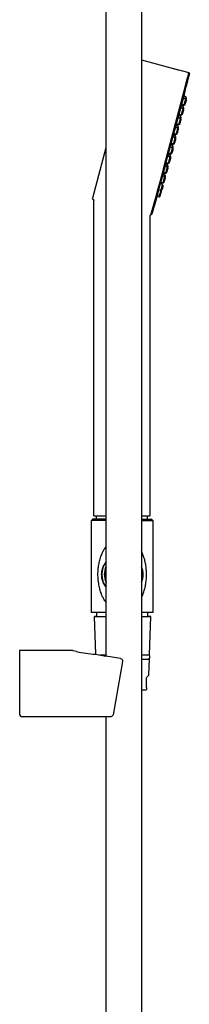
# Model space of a CAD drawing. Units: millimetres. Extents: x -1043 to 378, y -990 to 937.
# Drawn here: x 13 to 83, y 65 to 466 of the extents above; entities that cross this region are included whole.
import ezdxf

# ---------------------------------------------------------------- set-up
doc = ezdxf.new("R2010")
doc.units = ezdxf.units.MM

# ---------------------------------------------------------------- blocks, each defined once
blk = doc.blocks.new('1990.STD.KIT_V3')
for p, q in [((49.65, -459.84), (64.56, -463.84)), ((59.56, -462.5), (68.93, -465.01)), ((59.03, -502.66), (67.59, -470.43)), ((66.97, -474.5), (67.84, -470.67)), ((59.38, -502.53), (66.97, -474.5)), ((67.64, -475.9), (66.77, -475.24)), ((67.79, -475.13), (66.97, -474.5)), ((66.56, -479.88), (65.69, -479.21)), ((66.71, -479.1), (65.89, -478.47)), ((67.06, -478.07), (65.96, -478.22)), ((66.87, -478.41), (65.97, -478.53)), ((67.31, -477.97), (67.31, -477.97)), ((65.48, -483.85), (64.61, -483.18)), ((65.63, -483.07), (64.81, -482.44)), ((65.98, -482.05), (64.88, -482.19)), ((65.79, -482.38), (64.89, -482.5)), ((66.23, -481.95), (66.23, -481.94)), ((64.4, -487.82), (63.53, -487.15)), ((64.55, -487.04), (63.73, -486.41)), ((64.9, -486.02), (63.8, -486.16)), ((64.71, -486.36), (63.81, -486.47)), ((65.15, -485.92), (65.15, -485.91)), ((63.32, -491.79), (62.45, -491.12)), ((63.47, -491.01), (62.65, -490.39)), ((63.82, -489.99), (62.72, -490.13)), ((63.63, -490.33), (62.73, -490.45)), ((64.07, -489.89), (64.07, -489.88)), ((62.24, -495.76), (61.37, -495.09)), ((62.39, -494.98), (61.57, -494.36)), ((62.74, -493.96), (61.64, -494.1)), ((62.55, -494.3), (61.65, -494.42)), ((61.91, -497.83), (61.91, -497.83)), ((62.99, -493.86), (62.99, -493.85)), ((60.64, -501.83), (59.53, -501.97)), ((61.22, -499.66), (60.35, -498.99)), ((61.36, -498.88), (60.55, -498.26)), ((61.66, -497.93), (60.56, -498.08)), ((61.47, -498.27), (60.57, -498.39)), ((60.88, -501.73), (60.88, -501.72)), ((59.55, -505.8), (58.45, -505.95)), ((60.14, -503.63), (59.27, -502.96)), ((60.28, -502.85), (59.47, -502.23)), ((60.44, -502.17), (59.54, -502.29)), ((59.8, -505.7), (59.8, -505.7)), ((58.47, -509.77), (57.37, -509.92)), ((59.06, -507.6), (58.19, -506.94)), ((59.2, -506.83), (58.39, -506.2)), ((59.36, -506.14), (58.46, -506.26)), ((58.72, -509.67), (58.72, -509.67)), ((57.58, -513), (56.49, -513.14)), ((58.16, -510.83), (57.31, -510.17)), ((58.28, -510.11), (57.38, -510.23)), ((30.18, -645.79), (30.18, -517.12)), ((56.78, -515.71), (55.75, -515.85)), ((57, -515.02), (55.94, -515.16)), ((52.98, -523.5), (52.98, -645.79)), ((30.18, -645.79), (35.15, -645.79)), ((31.25, -647.17), (31.25, -645.79)), ((49.65, -645.79), (52.98, -645.79)), ((51.9, -645.79), (51.9, -647.17)), ((29.63, -647.17), (29.13, -647.67)), ((35.15, -647.67), (29.13, -647.67)), ((29.13, -685.17), (29.13, -647.67)), ((35.15, -647.17), (29.63, -647.17)), ((49.65, -647.17), (53.73, -647.17)), ((49.65, -647.67), (54.23, -647.67)), ((53.73, -647.17), (54.23, -647.67)), ((54.23, -647.67), (54.23, -685.17)), ((35.15, -685.17), (29.13, -685.17)), ((31.36, -686.74), (31.36, -685.17)), ((54.23, -685.17), (49.65, -685.17)), ((52.01, -685.17), (52.01, -686.74)), ((30.96, -702.19), (30.45, -686.74)), ((52.92, -702.44), (53.45, -686.74)), ((30.85, -702.17), (35.08, -702.92)), ((41.04, -703.97), (35.08, -702.92)), ((52.65, -710.55), (52.86, -704.24)), ((51.65, -715.78), (51.66, -711.75))]:
    blk.add_line(p, q)
for points in [[(49.65, -65.14), (49.65, -1239.13, -0.967281), (35.15, -1239.13), (35.15, -727.7)], [(35.02, -495.73), (29.52, -516.25, 0.418432), (29.73, -516.62)], [(29.73, -516.62, -0.296021), (30.18, -517.12)], [(21.38, -700.7), (-0.18, -700.7), (-0.18, -726.7, 0.410343), (0.82, -727.7)], [(41.04, -703.97, -0.413945), (41.85, -705.13), (38.01, -726.88, -0.363971), (37.03, -727.7), (27.69, -727.7), (24.12, -727.7), (0.93, -727.7), (0.92, -727.7), (0.7, -727.7)]]:
    blk.add_lwpolyline(points, format="xyb")
for points in [[(35.15, -702.93), (35.15, -65.14)], [(68.93, -465.01), (68.97, -465.02), (69.02, -465.05), (69.05, -465.08), (69.08, -465.11), (69.11, -465.14), (69.12, -465.17), (69.13, -465.2), (69.14, -465.22), (69.15, -465.26), (69.15, -465.28), (69.15, -465.32), (69.15, -465.36), (69.14, -465.43), (69.12, -465.52), (69.08, -465.71), (69.02, -465.97), (68.91, -466.44), (68.72, -467.21), (68.42, -468.4), (67.98, -470.12), (67.84, -470.67)], [(67.64, -475.9), (67.67, -475.93), (67.7, -475.95), (67.72, -475.98), (67.74, -476.01), (67.76, -476.04), (67.78, -476.07), (67.8, -476.11), (67.81, -476.14), (67.82, -476.18), (67.83, -476.21), (67.83, -476.25), (67.84, -476.29), (67.84, -476.32), (67.83, -476.36), (67.83, -476.41), (67.81, -476.47), (67.75, -476.69), (67.6, -477.28), (67.5, -477.62), (67.48, -477.69)], [(67.83, -476.19), (67.95, -475.7), (67.97, -475.63), (67.98, -475.56), (67.98, -475.52), (67.98, -475.49), (67.98, -475.45), (67.97, -475.41), (67.96, -475.37), (67.95, -475.34), (67.93, -475.3), (67.91, -475.27), (67.89, -475.24), (67.87, -475.21), (67.84, -475.18), (67.82, -475.15), (67.79, -475.13)], [(66.56, -479.88), (66.59, -479.9), (66.62, -479.93), (66.64, -479.95), (66.66, -479.98), (66.68, -480.01), (66.7, -480.04), (66.72, -480.08), (66.73, -480.11), (66.74, -480.15), (66.75, -480.18), (66.75, -480.22), (66.76, -480.26), (66.76, -480.29), (66.75, -480.33), (66.75, -480.38), (66.73, -480.44), (66.67, -480.66), (66.52, -481.25), (66.42, -481.59), (66.4, -481.66)], [(66.75, -480.17), (66.87, -479.67), (66.89, -479.6), (66.9, -479.54), (66.9, -479.5), (66.9, -479.46), (66.9, -479.42), (66.89, -479.38), (66.88, -479.34), (66.87, -479.31), (66.85, -479.27), (66.83, -479.24), (66.81, -479.21), (66.79, -479.18), (66.76, -479.15), (66.74, -479.12), (66.71, -479.1)], [(67.31, -477.97), (67.29, -478.04), (67.28, -478.08), (67.26, -478.11), (67.25, -478.15), (67.23, -478.18), (67.21, -478.21), (67.18, -478.24), (67.16, -478.27), (67.13, -478.29), (67.1, -478.32), (67.07, -478.34), (67.04, -478.36), (67.01, -478.37), (66.97, -478.39), (66.94, -478.4), (66.9, -478.41), (66.87, -478.41)], [(65.48, -483.85), (65.51, -483.87), (65.54, -483.9), (65.56, -483.92), (65.58, -483.95), (65.6, -483.98), (65.62, -484.02), (65.64, -484.05), (65.65, -484.08), (65.66, -484.12), (65.67, -484.16), (65.67, -484.19), (65.68, -484.23), (65.68, -484.27), (65.67, -484.3), (65.66, -484.35), (65.65, -484.42), (65.59, -484.64), (65.44, -485.22), (65.34, -485.56), (65.32, -485.64)], [(65.67, -484.14), (65.79, -483.65), (65.81, -483.57), (65.82, -483.51), (65.82, -483.47), (65.82, -483.43), (65.82, -483.39), (65.81, -483.35), (65.8, -483.32), (65.79, -483.28), (65.77, -483.25), (65.75, -483.21), (65.73, -483.18), (65.71, -483.15), (65.68, -483.12), (65.66, -483.09), (65.63, -483.07)], [(66.23, -481.95), (66.21, -482.01), (66.2, -482.05), (66.18, -482.09), (66.16, -482.12), (66.15, -482.15), (66.13, -482.18), (66.1, -482.21), (66.08, -482.24), (66.05, -482.26), (66.02, -482.29), (65.99, -482.31), (65.96, -482.33), (65.93, -482.34), (65.89, -482.36), (65.86, -482.37), (65.82, -482.38), (65.79, -482.38)], [(64.4, -487.82), (64.43, -487.84), (64.46, -487.87), (64.48, -487.9), (64.5, -487.93), (64.52, -487.96), (64.54, -487.99), (64.56, -488.02), (64.57, -488.06), (64.58, -488.09), (64.59, -488.13), (64.59, -488.16), (64.6, -488.2), (64.6, -488.24), (64.59, -488.27), (64.58, -488.32), (64.57, -488.39), (64.51, -488.61), (64.36, -489.19), (64.26, -489.53), (64.24, -489.61)], [(64.58, -488.11), (64.71, -487.62), (64.73, -487.54), (64.74, -487.48), (64.74, -487.44), (64.74, -487.4), (64.74, -487.36), (64.73, -487.32), (64.72, -487.29), (64.71, -487.25), (64.69, -487.22), (64.67, -487.18), (64.65, -487.15), (64.63, -487.12), (64.6, -487.09), (64.58, -487.07), (64.55, -487.04)], [(65.15, -485.92), (65.13, -485.99), (65.11, -486.02), (65.1, -486.06), (65.08, -486.09), (65.07, -486.12), (65.05, -486.15), (65.02, -486.18), (65, -486.21), (64.97, -486.24), (64.94, -486.26), (64.91, -486.28), (64.88, -486.3), (64.85, -486.32), (64.81, -486.33), (64.78, -486.34), (64.74, -486.35), (64.71, -486.36)], [(63.32, -491.79), (63.35, -491.81), (63.38, -491.84), (63.4, -491.87), (63.42, -491.9), (63.44, -491.93), (63.46, -491.96), (63.48, -491.99), (63.49, -492.03), (63.5, -492.06), (63.51, -492.1), (63.51, -492.14), (63.52, -492.17), (63.52, -492.21), (63.51, -492.25), (63.5, -492.3), (63.49, -492.36), (63.43, -492.58), (63.28, -493.16), (63.18, -493.5), (63.16, -493.58)], [(63.5, -492.08), (63.63, -491.59), (63.65, -491.51), (63.66, -491.45), (63.66, -491.41), (63.66, -491.37), (63.66, -491.33), (63.65, -491.3), (63.64, -491.26), (63.63, -491.22), (63.61, -491.19), (63.59, -491.15), (63.57, -491.12), (63.55, -491.09), (63.52, -491.06), (63.5, -491.04), (63.47, -491.01)], [(64.07, -489.89), (64.05, -489.96), (64.03, -489.99), (64.02, -490.03), (64, -490.06), (63.99, -490.1), (63.97, -490.13), (63.94, -490.15), (63.92, -490.18), (63.89, -490.21), (63.86, -490.23), (63.83, -490.25), (63.8, -490.27), (63.77, -490.29), (63.73, -490.3), (63.7, -490.31), (63.66, -490.32), (63.63, -490.33)], [(61.91, -497.83), (61.89, -497.9), (61.87, -497.94), (61.86, -497.97), (61.84, -498.01), (61.83, -498.04), (61.8, -498.07), (61.78, -498.1), (61.76, -498.13), (61.73, -498.15), (61.7, -498.17), (61.67, -498.19), (61.64, -498.21), (61.61, -498.23), (61.57, -498.24), (61.54, -498.26), (61.5, -498.26), (61.47, -498.27)], [(62.24, -495.76), (62.27, -495.79), (62.29, -495.81), (62.32, -495.84), (62.34, -495.87), (62.36, -495.9), (62.38, -495.93), (62.4, -495.96), (62.41, -496), (62.42, -496.03), (62.43, -496.07), (62.43, -496.11), (62.44, -496.14), (62.44, -496.18), (62.43, -496.22), (62.42, -496.27), (62.41, -496.33), (62.35, -496.55), (62.2, -497.13), (62.1, -497.47), (62.08, -497.55)], [(62.42, -496.05), (62.55, -495.56), (62.57, -495.49), (62.58, -495.42), (62.58, -495.38), (62.58, -495.34), (62.58, -495.31), (62.57, -495.27), (62.56, -495.23), (62.55, -495.19), (62.53, -495.16), (62.51, -495.13), (62.49, -495.09), (62.47, -495.06), (62.44, -495.04), (62.42, -495.01), (62.39, -494.98)], [(62.99, -493.86), (62.97, -493.93), (62.95, -493.96), (62.94, -494), (62.92, -494.03), (62.91, -494.07), (62.89, -494.1), (62.86, -494.13), (62.84, -494.15), (62.81, -494.18), (62.78, -494.2), (62.75, -494.22), (62.72, -494.24), (62.69, -494.26), (62.65, -494.27), (62.62, -494.28), (62.58, -494.29), (62.55, -494.3)], [(60.88, -501.73), (60.86, -501.8), (60.85, -501.83), (60.84, -501.87), (60.82, -501.9), (60.8, -501.94), (60.78, -501.97), (60.76, -502), (60.73, -502.02), (60.71, -502.05), (60.68, -502.07), (60.65, -502.09), (60.62, -502.11), (60.58, -502.13), (60.55, -502.14), (60.51, -502.15), (60.48, -502.16), (60.44, -502.17)], [(61.22, -499.66), (61.24, -499.68), (61.27, -499.71), (61.3, -499.74), (61.32, -499.77), (61.34, -499.8), (61.36, -499.83), (61.37, -499.86), (61.39, -499.9), (61.4, -499.93), (61.4, -499.97), (61.41, -500), (61.41, -500.04), (61.41, -500.08), (61.41, -500.12), (61.4, -500.17), (61.39, -500.23), (61.33, -500.45), (61.17, -501.03), (61.08, -501.37), (61.06, -501.45)], [(61.4, -499.95), (61.53, -499.46), (61.55, -499.38), (61.56, -499.32), (61.56, -499.28), (61.56, -499.24), (61.55, -499.2), (61.55, -499.17), (61.54, -499.13), (61.52, -499.09), (61.51, -499.06), (61.49, -499.02), (61.47, -498.99), (61.44, -498.96), (61.42, -498.93), (61.39, -498.91), (61.36, -498.88)], [(59.38, -502.53), (58.14, -507.09), (57.01, -511.26), (56.09, -514.59), (55.39, -517.14), (54.87, -519.02), (54.49, -520.34), (54.24, -521.24), (54.03, -521.93), (53.91, -522.34), (53.84, -522.56), (53.8, -522.67), (53.77, -522.75), (53.76, -522.79), (53.74, -522.81), (53.72, -522.85), (53.7, -522.88), (53.68, -522.89), (53.66, -522.91), (53.62, -522.94), (53.58, -522.95), (53.56, -522.96), (53.53, -522.97), (53.5, -522.97), (53.48, -522.97)], [(59.8, -505.7), (59.78, -505.77), (59.77, -505.81), (59.76, -505.84), (59.74, -505.88), (59.72, -505.91), (59.7, -505.94), (59.68, -505.97), (59.65, -506), (59.63, -506.02), (59.6, -506.04), (59.57, -506.06), (59.54, -506.08), (59.5, -506.1), (59.47, -506.11), (59.43, -506.13), (59.4, -506.13), (59.36, -506.14)], [(60.14, -503.63), (60.16, -503.66), (60.19, -503.68), (60.22, -503.71), (60.24, -503.74), (60.26, -503.77), (60.28, -503.8), (60.29, -503.83), (60.31, -503.87), (60.32, -503.9), (60.32, -503.94), (60.33, -503.98), (60.33, -504.01), (60.33, -504.05), (60.33, -504.09), (60.32, -504.14), (60.3, -504.2), (60.25, -504.42), (60.09, -505), (60, -505.34), (59.98, -505.42)], [(60.32, -503.92), (60.45, -503.43), (60.47, -503.36), (60.48, -503.29), (60.48, -503.25), (60.48, -503.21), (60.47, -503.18), (60.47, -503.14), (60.46, -503.1), (60.44, -503.06), (60.43, -503.03), (60.41, -503), (60.39, -502.96), (60.36, -502.93), (60.34, -502.9), (60.31, -502.88), (60.28, -502.85)], [(58.72, -509.67), (58.7, -509.74), (58.69, -509.78), (58.68, -509.81), (58.66, -509.85), (58.64, -509.88), (58.62, -509.91), (58.6, -509.94), (58.57, -509.97), (58.55, -509.99), (58.52, -510.02), (58.49, -510.04), (58.46, -510.06), (58.42, -510.07), (58.39, -510.09), (58.35, -510.1), (58.32, -510.11), (58.28, -510.11)], [(59.06, -507.6), (59.08, -507.63), (59.11, -507.65), (59.14, -507.68), (59.16, -507.71), (59.18, -507.74), (59.2, -507.77), (59.21, -507.81), (59.22, -507.84), (59.24, -507.88), (59.24, -507.91), (59.25, -507.95), (59.25, -507.98), (59.25, -508.02), (59.25, -508.06), (59.24, -508.11), (59.22, -508.17), (59.17, -508.39), (59.01, -508.98), (58.92, -509.31), (58.9, -509.39)], [(59.24, -507.89), (59.37, -507.4), (59.39, -507.33), (59.4, -507.26), (59.4, -507.22), (59.4, -507.19), (59.39, -507.15), (59.38, -507.11), (59.37, -507.07), (59.36, -507.04), (59.35, -507), (59.33, -506.97), (59.31, -506.94), (59.28, -506.91), (59.26, -506.88), (59.23, -506.85), (59.2, -506.83)], [(57, -515.02), (57.04, -515.02), (57.08, -515.01), (57.11, -515), (57.14, -514.98), (57.18, -514.97), (57.21, -514.95), (57.24, -514.93), (57.27, -514.9), (57.29, -514.88), (57.32, -514.85), (57.34, -514.82), (57.36, -514.79), (57.39, -514.74), (57.41, -514.69), (57.43, -514.64), (57.46, -514.5), (57.59, -514.04), (57.72, -513.56), (57.75, -513.42), (57.76, -513.38)], [(58.16, -510.83), (58.19, -510.85), (58.22, -510.88), (58.24, -510.9), (58.26, -510.93), (58.28, -510.96), (58.3, -511), (58.32, -511.03), (58.33, -511.06), (58.34, -511.1), (58.35, -511.14), (58.35, -511.17), (58.36, -511.21), (58.36, -511.25), (58.35, -511.28), (58.35, -511.33), (58.33, -511.39), (58.28, -511.61), (58.12, -512.19), (58.03, -512.53), (58, -512.61), (58, -512.64), (57.97, -512.7), (57.95, -512.75)], [(56.78, -515.71), (56.82, -515.71), (56.86, -515.7), (56.89, -515.69), (56.93, -515.67), (56.96, -515.65), (56.99, -515.63), (57.02, -515.61), (57.05, -515.59), (57.08, -515.56), (57.11, -515.53), (57.13, -515.5), (57.15, -515.47), (57.17, -515.43), (57.18, -515.39), (57.2, -515.34), (57.24, -515.2), (57.34, -514.82)], [(35.15, -681.19), (35.12, -681.15), (35, -680.98), (34.89, -680.81), (34.77, -680.64), (34.66, -680.46), (34.44, -680.11), (34.23, -679.75), (34.06, -679.41), (33.88, -679.08), (33.72, -678.74), (33.56, -678.39), (33.41, -678.04), (33.32, -677.82), (33.24, -677.6), (33.15, -677.38), (33.07, -677.15), (32.91, -676.7), (32.77, -676.24), (32.64, -675.79), (32.51, -675.32), (32.4, -674.85), (32.29, -674.38), (32.2, -673.9), (32.12, -673.41), (32.04, -672.92), (31.98, -672.43), (31.93, -671.97), (31.89, -671.51), (31.86, -671.05), (31.84, -670.59), (31.82, -670.12), (31.82, -669.63), (31.82, -669.13), (31.84, -668.63), (31.87, -668.14), (31.9, -667.65), (31.95, -667.16), (32.01, -666.67), (32.08, -666.19), (32.15, -665.7), (32.24, -665.21), (32.35, -664.72), (32.46, -664.24), (32.58, -663.77), (32.71, -663.3), (32.85, -662.84), (33, -662.38), (33.16, -661.94), (33.33, -661.5), (33.42, -661.28), (33.51, -661.06), (33.61, -660.85), (33.7, -660.64), (33.86, -660.3), (34.03, -659.97), (34.21, -659.65), (34.39, -659.32), (34.58, -659.01), (34.79, -658.67), (35.02, -658.34), (35.13, -658.17), (35.15, -658.15)], [(49.65, -679.02), (49.78, -678.75), (49.93, -678.4), (50.08, -678.05), (50.17, -677.83), (50.25, -677.61), (50.34, -677.39), (50.42, -677.16), (50.57, -676.71), (50.72, -676.25), (50.85, -675.79), (50.97, -675.33), (51.08, -674.86), (51.19, -674.38), (51.28, -673.9), (51.36, -673.42), (51.43, -672.92), (51.5, -672.43), (51.54, -671.97), (51.58, -671.51), (51.62, -671.05), (51.64, -670.58), (51.65, -670.11), (51.65, -669.61), (51.65, -669.11), (51.63, -668.61), (51.6, -668.11), (51.57, -667.62), (51.52, -667.13), (51.46, -666.64), (51.4, -666.15), (51.32, -665.65), (51.23, -665.16), (51.13, -664.68), (51.02, -664.19), (50.9, -663.72), (50.76, -663.25), (50.62, -662.79), (50.47, -662.33), (50.31, -661.88), (50.14, -661.44), (50.05, -661.22), (49.96, -661.01), (49.87, -660.8), (49.77, -660.59), (49.65, -660.32)], [(35.15, -674.9), (35.15, -674.89), (35.04, -674.75), (34.93, -674.61), (34.86, -674.51), (34.78, -674.4), (34.71, -674.29), (34.64, -674.18), (34.5, -673.96), (34.37, -673.74), (34.25, -673.51), (34.14, -673.28), (34.03, -673.04), (33.93, -672.81), (33.84, -672.57), (33.79, -672.44), (33.75, -672.32), (33.68, -672.11), (33.62, -671.89), (33.56, -671.68), (33.51, -671.46), (33.46, -671.24), (33.43, -671.01), (33.39, -670.79), (33.36, -670.55), (33.34, -670.32), (33.33, -670.08), (33.32, -669.84), (33.32, -669.61), (33.32, -669.37), (33.33, -669.13), (33.35, -668.89), (33.38, -668.66), (33.41, -668.43), (33.45, -668.2), (33.49, -667.97), (33.54, -667.75), (33.6, -667.52), (33.67, -667.28), (33.74, -667.04), (33.82, -666.81), (33.91, -666.58), (34, -666.35), (34.1, -666.13), (34.21, -665.91), (34.33, -665.69), (34.45, -665.48), (34.57, -665.27), (34.7, -665.06), (34.84, -664.85), (34.99, -664.65), (35.14, -664.46), (35.15, -664.44)], [(22.98, -701.08), (22.38, -700.94), (21.74, -700.79), (21.56, -700.74), (21.48, -700.72), (21.41, -700.71), (21.36, -700.71), (21.31, -700.7), (21.27, -700.7)], [(49.65, -704.25), (50.76, -704.25), (51.86, -704.24), (52.12, -704.24), (52.17, -704.24), (52.21, -704.24), (52.27, -704.23), (52.33, -704.22), (52.39, -704.21), (52.45, -704.19), (52.5, -704.17), (52.56, -704.14), (52.61, -704.11), (52.66, -704.08), (52.71, -704.04), (52.76, -704), (52.8, -703.96), (52.84, -703.91), (52.88, -703.86), (52.91, -703.81), (52.94, -703.76), (52.97, -703.7), (52.99, -703.64), (53.01, -703.58), (53.03, -703.52), (53.04, -703.46), (53.04, -703.4), (53.05, -703.34)], [(51.65, -715.78), (51.65, -715.93), (51.64, -716.08), (51.64, -716.21), (51.63, -716.34), (51.62, -716.44), (51.6, -716.54), (51.59, -716.61), (51.57, -716.66), (51.56, -716.69), (51.54, -716.71), (51.53, -716.73), (51.52, -716.73), (51.51, -716.74), (51.5, -716.74), (51.48, -716.74)]]:
    blk.add_lwpolyline(points)
for centre, radius, start, end in [((66.99, -477.58), 0.503, 277.6409, 346.5561), ((65.91, -481.55), 0.503, 277.6409, 346.5561), ((64.83, -485.52), 0.503, 277.6409, 346.5561), ((63.75, -489.49), 0.503, 277.6409, 346.5561), ((62.67, -493.46), 0.503, 277.6409, 346.5561), ((61.59, -497.43), 0.503, 277.6409, 346.5561), ((60.57, -501.33), 0.503, 277.6409, 346.5561), ((59.49, -505.3), 0.503, 277.6409, 346.5561), ((58.41, -509.27), 0.503, 277.6409, 346.5561), ((57.52, -512.5), 0.5, 277.5039, 330.3565), ((57.28, -513.25), 0.504, 344.7302, 34.266), ((53.58, -523.57), 0.602, 99.6176, 173.8009), ((53.48, -522.67), 0.3, 254.9997, 270.0097), ((41.81, -669.67), 8.45, 337.9628, 22.0372), ((33.62, -653.63), 48.62, 257.3561, 266.7286), ((52.15, -703.34), 0.9, 0, 85.1422), ((47.98, 558), 1274.75, 270.0751, 270.15746)]:
    blk.add_arc(centre, radius, start, end)
for centre, major_axis, ratio, start_param, end_param in [((61.16, -493.99), (-7.76, -28.98), 0.006649, 2.521774, 3.14159), ((67.35, -476.99), (-0.29, -1.08), 0.006649, 0.002735, 3.13881), ((67.5, -476.21), (0.29, 1.08), 0.006649, 5.034103, 6.280461), ((66.27, -480.96), (-0.29, -1.08), 0.006649, 0.002735, 3.13881), ((66.42, -480.18), (0.29, 1.08), 0.006649, 5.034103, 6.280461), ((67.16, -477.33), (0.29, 1.08), 0.006649, 3.144386, 3.939175), ((65.19, -484.93), (-0.29, -1.08), 0.006649, 0.002735, 3.13881), ((65.34, -484.15), (0.29, 1.08), 0.006649, 5.034103, 6.280461), ((66.08, -481.3), (0.29, 1.08), 0.006649, 3.144386, 3.939175), ((64.11, -488.9), (-0.29, -1.08), 0.006649, 0.002735, 3.13881), ((64.26, -488.13), (0.29, 1.08), 0.006649, 5.034103, 6.280461), ((65, -485.27), (0.29, 1.08), 0.006649, 3.144386, 3.939175), ((63.03, -492.88), (-0.29, -1.08), 0.006649, 0.002735, 3.13881), ((63.18, -492.1), (0.29, 1.08), 0.006649, 5.034103, 6.280461), ((63.92, -489.24), (0.29, 1.08), 0.006649, 3.144386, 3.939175), ((61.95, -496.85), (-0.29, -1.08), 0.006649, 0.002735, 3.13881), ((62.1, -496.07), (0.29, 1.08), 0.006649, 5.034103, 6.280461), ((62.84, -493.21), (0.29, 1.08), 0.006649, 3.144386, 3.939175), ((60.73, -501.08), (0.29, 1.08), 0.006649, 3.144386, 3.939175), ((60.93, -500.75), (-0.29, -1.08), 0.006649, 0.002735, 3.13881), ((61.07, -499.97), (0.29, 1.08), 0.006649, 5.034103, 6.280461), ((61.76, -497.19), (0.29, 1.08), 0.006649, 3.144386, 3.939175), ((61.16, -493.99), (-7.76, -28.98), 0.006649, 0.001782, 1.268486), ((59.65, -505.06), (0.29, 1.08), 0.006649, 3.144386, 3.939175), ((59.85, -504.72), (-0.29, -1.08), 0.006649, 0.002735, 3.13881), ((59.99, -503.94), (0.29, 1.08), 0.006649, 5.034103, 6.280461), ((58.57, -509.03), (0.29, 1.08), 0.006649, 3.144386, 3.939175), ((58.77, -508.69), (-0.29, -1.08), 0.006649, 0.002735, 3.13881), ((58.91, -507.91), (0.29, 1.08), 0.006649, 5.034103, 6.280461), ((57.29, -513.94), (-0.29, -1.08), 0.006649, 0.002754, 2.617557), ((57.87, -511.91), (-0.29, -1.08), 0.006649, 0.025381, 3.138838), ((57.07, -514.63), (-0.29, -1.08), 0.006649, 0.002735, 1.197459), ((41.81, -669.67), (0, 8.45), 0.999976, 0.908731, 2.232862), ((41.82, -669.67), (0, 7.45), 0.999976, 1.109597, 2.031995), ((41.82, -669.67), (0, 7.38), 0.999976, 1.130489, 2.011104), ((41.95, -686.74), (11.5, 0), 0.000773, 3.141618, 4.080067), ((41.95, -686.74), (11.5, 0), 0.000773, 2.740562, 3.141618), ((41.95, -686.74), (10.75, 0), 0.000773, 3.141593, 4.027931), ((41.95, -686.74), (10.75, 0), 0.000773, 2.967581, 3.141593), ((41.95, -686.74), (11.5, 0), 0.000773, 5.446044, 6.28316), ((41.95, -686.74), (10.75, 0), 0.000773, 5.51088, 6.283185), ((41.95, -686.74), (11.5, 0), 0.000773, 6.28316, 6.788584), ((41.95, -686.74), (10.75, 0), 0.000773, 6.283185, 6.642803), ((41.95, -702.44), (10.98, 0), 0.000773, 3.657444, 4.044732), ((41.95, -702.44), (10.98, 0), 0.000773, 5.489978, 6.28316), ((41.95, -704.24), (10.92, 0), 0.000773, 5.495411, 6.28316), ((41.95, -704.24), (10.92, 0), 0.000773, 6.28316, 6.629143), ((42.29, -720.89), (10.36, 10.36), 0.024028, 5.818908, 6.257503)]:
    blk.add_ellipse(centre, major_axis=major_axis, ratio=ratio, start_param=start_param, end_param=end_param)

msp = doc.modelspace()

# ---------------------------------------------------------------- block references
msp.add_blockref('1990.STD.KIT_V3', (13.66, 909.48))

doc.saveas('drawing.dxf')
